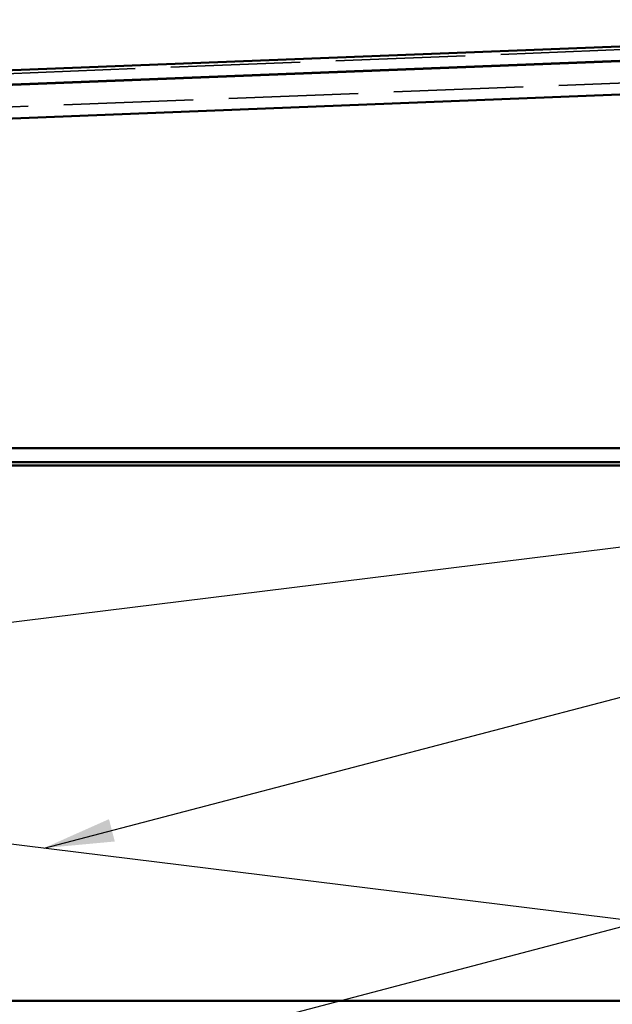
# Model space of a CAD drawing. Units: inches. Extents: x 0.6 to 33.4, y 0.6 to 21.4.
# Drawn here: x 10.7 to 12.4, y 16.6 to 19.4 of the extents above; entities that cross this region are included whole.
import ezdxf

# ---------------------------------------------------------------- set-up
doc = ezdxf.new("R2010")
doc.units = ezdxf.units.IN
doc.header["$LTSCALE"] = 2
doc.header["$MEASUREMENT"] = 0
doc.linetypes.add('DASHED', pattern=[0.2067, 0.1654, -0.0413])
for name, color, linetype, lineweight in [('Hidden (ANSI)', 7, 'DASHED', 35), ('Sketch Geometry (ANSI)', 7, 'Continuous', 25), ('Symbol (ANSI)', 7, 'Continuous', 25), ('Visible (ANSI)', 7, 'Continuous', 50)]:
    doc.layers.add(name, color=color, linetype=linetype, lineweight=lineweight)
doc.styles.add('Note Text (ANSI)', font='tahoma.ttf')
doc.dimstyles.new('Default (ANSI)$7', dxfattribs={"dimscale": 2, "dimtxt": 0.12, "dimasz": 0.098425, "dimexe": 0.125, "dimexo": 0.0625, "dimgap": 0.031496, "dimtad": 0, "dimtih": 1, "dimtoh": 1, "dimrnd": 1e-08, "dimzin": 4, "dimdsep": 46, "dimtxsty": 'Note Text (ANSI)', "dimcen": 0.09, "dimdle": 0.393701, "dimclrd": 256, "dimclre": 256, "dimclrt": 256, "dimadec": 0, "dimazin": 1, "dimtfac": 1, "dimtofl": 0, "dimtmove": 0, "dimatfit": 3, "dimfxl": 0, "dimtolj": 1, "dimtzin": 4, "dimlwd": -1, "dimlwe": -1, "dimarcsym": 0})

msp = doc.modelspace()

# ---------------------------------------------------------------- linework, layer by layer
at = {"layer": 'Hidden (ANSI)', "color": 5, "ltscale": 1.0984, "true_color": 0x0000ff}
for p, q in [((14.28316, 19.35456), (1.57866, 18.8579)), ((1.58233, 18.76422), (14.28683, 19.26088))]:
    msp.add_line(p, q, dxfattribs=at)
at = {"layer": 'Sketch Geometry (ANSI)', "color": 36, "true_color": 0x804000}
for p, q in [((2.08155, 18.11514), (14.26155, 16.61514)), ((14.26155, 18.11514), (2.08155, 16.61514))]:
    msp.add_line(p, q, dxfattribs=at)
at = {"layer": 'Visible (ANSI)', "color": 1, "true_color": 0xff0000}
for p, q in [((1.54001, 18.86514), (14.32851, 19.36509)), ((14.33008, 19.32512), (1.54158, 18.82518))]:
    msp.add_line(p, q, dxfattribs=at)
at = {"layer": 'Visible (ANSI)', "color": 5, "true_color": 0x0000ff}
for p, q in [((14.28441, 19.32259), (1.57991, 18.82592)), ((14.28808, 19.22891), (1.58358, 18.73224))]:
    msp.add_line(p, q, dxfattribs=at)
at = {"layer": 'Visible (ANSI)', "color": 96, "true_color": 0x008000}
for p, q in [((1.6678, 18.16414), (13.14542, 18.16414)), ((13.14542, 18.12514), (1.6678, 18.12514))]:
    msp.add_line(p, q, dxfattribs=at)
at = {"layer": 'Visible (ANSI)', "color": 36, "true_color": 0x804000}
for p, q in [((2.08155, 18.11514), (14.26155, 18.11514)), ((14.26155, 16.61514), (2.08155, 16.61514))]:
    msp.add_line(p, q, dxfattribs=at)

# ---------------------------------------------------------------- leaders
at = {"layer": 'Symbol (ANSI)', "annotation_type": 0, "has_hookline": 1, "hookline_direction": 0}
for points, text_width in [([(10.78651, 17.04311), (16.09832, 18.43053)], 1.77316), ([(8.88155, 15.89591), (16.10807, 17.79638)], 1.50496)]:
    msp.add_leader(points, dimstyle='Default (ANSI)$7', override={"dimtad": 0}, dxfattribs=dict(at, text_width=text_width))

doc.saveas('drawing.dxf')
